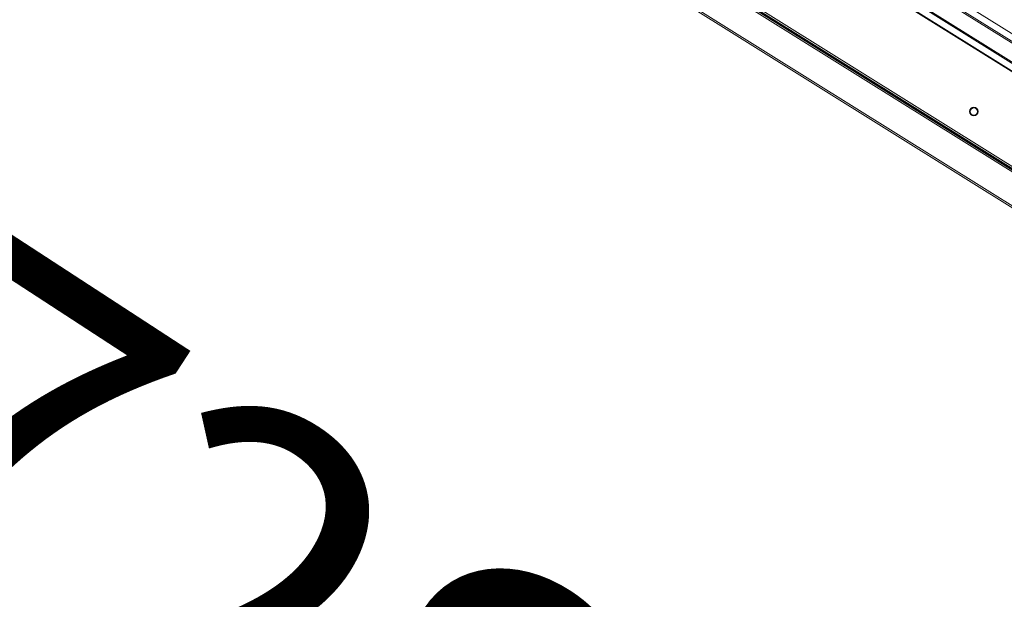
# Model space of a CAD drawing. Extents: x 136034 to 236954, y -2072984 to -2001704.
# Drawn here: x 192534 to 193273, y -2031716 to -2031281 of the extents above; entities that cross this region are included whole.
import ezdxf

# ---------------------------------------------------------------- set-up
doc = ezdxf.new("R2010")
doc.units = 0
doc.header["$LTSCALE"] = 1000
doc.layers.get('0').update_dxf_attribs({"color": 9, "lineweight": 13})
doc.layers.add('ACS_COM', color=2, linetype='Continuous', lineweight=20)
doc.layers.add('TEXT-风机盘管', color=7, linetype='Continuous')
doc.styles.get("Standard").update_dxf_attribs({"font": 'arial.ttf'})

# ---------------------------------------------------------------- blocks, each defined once
blk = doc.blocks.new('喷射空调机组')
at = {"color": 2}
for p, q in [((289153.23, -2023508.69), (291371.72, -2024894.96)), ((289153.49, -2023508.27), (291371.99, -2024894.54)), ((289087.2, -2023539.95), (291419.21, -2024997.16)), ((289088.42, -2023539.26), (291419.3, -2024995.75)), ((291284.69, -2024834.21), (289247.68, -2023561.34)), ((291285.15, -2024833.47), (289248.14, -2023560.61)), ((291418.06, -2024997.61), (290126.15, -2024190.34)), ((291418.03, -2024999.05), (290124.87, -2024191)), ((291415.19, -2024995.23), (290129.55, -2024191.88)), ((291415.19, -2024995.23), (290129.55, -2024191.88)), ((291405.4, -2025018), (290113.37, -2024210.66)), ((291406.62, -2025017.31), (290113.46, -2024209.26)), ((290417.81, -2024270.27), (291255.68, -2024793.83)), ((291252.5, -2024798.92), (290414.63, -2024275.36)), ((290415.19, -2024274.46), (291253.06, -2024798.02))]:
    blk.add_line(p, q, dxfattribs=at)
for radius in [3.25, 2.75]:
    blk.add_circle((291069.55, -2024753.9), radius, dxfattribs=at)

msp = doc.modelspace()

# ---------------------------------------------------------------- hatches: boundary and pattern name
h = msp.add_hatch()
h.set_pattern_fill('ANSI31', color=256, scale=100)
h.paths.add_polyline_path([(164148.2, -2041298.72), (162279.07, -2044267.25), (166958.33, -2047181.8), (167155.3, -2046842.58), (167250.89, -2046902.32), (169321.79, -2043588.19), (167795.3, -2042634.33), (167371.37, -2043312.77)])
h.paths.add_polyline_path([(192611.03, -2055192.98), (189847.53, -2059615.49), (190097.29, -2060697.28), (192955.37, -2059983.36), (192829.68, -2059914.2), (194900.76, -2056623.76)])
edge = h.paths.add_edge_path()
edge.add_line((161874.27, -2023024.93), (160458.49, -2025314.66))
edge.add_line((160458.49, -2025314.66), (165927.57, -2028732.12))
edge.add_line((165927.57, -2028732.12), (167355.01, -2026447.74))
edge.add_line((167355.01, -2026447.74), (161875.14, -2023023.54))

# ---------------------------------------------------------------- block references
at = {"layer": 'ACS_COM'}
msp.add_blockref('喷射空调机组', (-97818.99, -6595.84), dxfattribs=at)

# ---------------------------------------------------------------- texts
at = {"layer": 'TEXT-风机盘管'}
msp.add_text('03-DFMA72S', height=270.622, rotation=326.93381, dxfattribs=at).set_placement((191083.49, -2030824.61))

doc.saveas('drawing.dxf')
